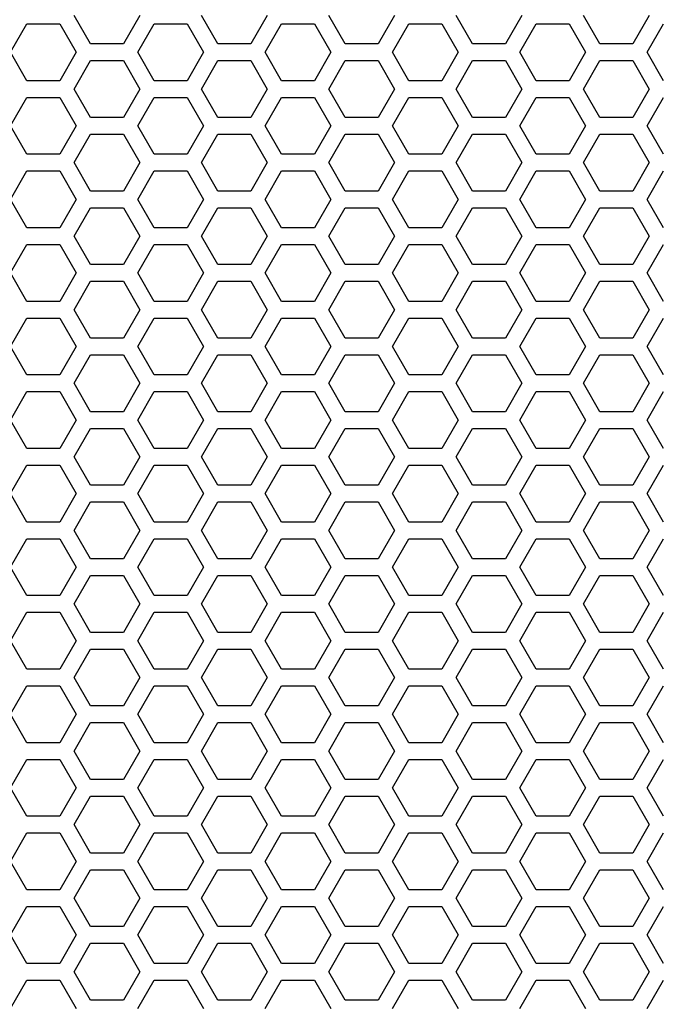
# Model space of a CAD drawing. Extents: x 0 to 4200, y 0 to 2970.
# Drawn here: x 1613 to 1670, y 1550 to 1638 of the extents above; entities that cross this region are included whole.
import ezdxf

# ---------------------------------------------------------------- set-up
doc = ezdxf.new("R2010")
doc.units = 0
doc.layers.get('0').update_dxf_attribs({"linetype": 'CONTINUOUS'})

msp = doc.modelspace()

# ---------------------------------------------------------------- linework, layer by layer
at = {"color": 7, "ltscale": 0.07362}
for p, q in [((1619.558594, 1635.799072), (1618.086426, 1638.349487)), ((1630.989868, 1635.799072), (1629.5177, 1638.349487)), ((1635.406616, 1638.349487), (1633.934448, 1635.799072)), ((1642.421631, 1635.799072), (1640.949463, 1638.349487)), ((1646.838257, 1638.349487), (1645.366089, 1635.799072)), ((1665.28479, 1635.799072), (1663.812622, 1638.349487)), ((1669.701294, 1638.349487), (1668.229126, 1635.799072)), ((1613.842651, 1612.699097), (1612.370483, 1615.249512)), ((1618.259399, 1615.249512), (1616.787231, 1612.699097)), ((1636.705811, 1612.699097), (1635.233643, 1615.249512)), ((1641.122437, 1615.249512), (1639.650269, 1612.699097)), ((1659.568848, 1612.699097), (1658.09668, 1615.249512)), ((1663.985596, 1615.249512), (1662.513428, 1612.699097)), ((1671.000366, 1612.699097), (1669.528198, 1615.249512)), ((1618.086426, 1611.948975), (1619.558594, 1614.49939)), ((1629.5177, 1611.948975), (1630.989868, 1614.49939)), ((1633.934448, 1614.49939), (1635.406616, 1611.948975)), ((1640.949463, 1611.948975), (1642.421631, 1614.49939)), ((1645.366089, 1614.49939), (1646.838257, 1611.948975)), ((1663.812622, 1611.948975), (1665.28479, 1614.49939)), ((1668.229126, 1614.49939), (1669.701294, 1611.948975)), ((1619.558594, 1602.799194), (1618.086426, 1605.349609)), ((1630.989868, 1602.799194), (1629.5177, 1605.349609)), ((1635.406616, 1605.349609), (1633.934448, 1602.799194)), ((1642.421631, 1602.799194), (1640.949463, 1605.349609)), ((1646.838257, 1605.349609), (1645.366089, 1602.799194)), ((1665.28479, 1602.799194), (1663.812622, 1605.349609)), ((1669.701294, 1605.349609), (1668.229126, 1602.799194)), ((1612.370483, 1602.049072), (1613.842651, 1604.599487)), ((1616.787231, 1604.599487), (1618.259399, 1602.049072)), ((1635.233643, 1602.049072), (1636.705811, 1604.599487)), ((1639.650269, 1604.599487), (1641.122437, 1602.049072)), ((1658.09668, 1602.049072), (1659.568848, 1604.599487)), ((1662.513428, 1604.599487), (1663.985596, 1602.049072)), ((1669.528198, 1602.049072), (1671.000366, 1604.599487)), ((1619.558594, 1596.198853), (1618.086426, 1598.749268)), ((1630.989868, 1596.198853), (1629.5177, 1598.749268)), ((1635.406616, 1598.749268), (1633.934448, 1596.198853)), ((1642.421631, 1596.198853), (1640.949463, 1598.749268)), ((1646.838257, 1598.749268), (1645.366089, 1596.198853)), ((1665.28479, 1596.198853), (1663.812622, 1598.749268)), ((1669.701294, 1598.749268), (1668.229126, 1596.198853)), ((1613.842651, 1586.29895), (1612.370483, 1588.849365)), ((1618.259399, 1588.849365), (1616.787231, 1586.29895)), ((1636.705811, 1586.29895), (1635.233643, 1588.849365)), ((1641.122437, 1588.849365), (1639.650269, 1586.29895)), ((1659.568848, 1586.29895), (1658.09668, 1588.849365)), ((1663.985596, 1588.849365), (1662.513428, 1586.29895)), ((1671.000366, 1586.29895), (1669.528198, 1588.849365)), ((1619.558594, 1563.198975), (1618.086426, 1565.74939)), ((1630.989868, 1563.198975), (1629.5177, 1565.74939)), ((1635.406616, 1565.74939), (1633.934448, 1563.198975)), ((1642.421631, 1563.198975), (1640.949463, 1565.74939)), ((1646.838257, 1565.74939), (1645.366089, 1563.198975)), ((1665.28479, 1563.198975), (1663.812622, 1565.74939)), ((1669.701294, 1565.74939), (1668.229126, 1563.198975)), ((1612.370483, 1562.448853), (1613.842651, 1564.999268)), ((1616.787231, 1564.999268), (1618.259399, 1562.448853)), ((1635.233643, 1562.448853), (1636.705811, 1564.999268)), ((1639.650269, 1564.999268), (1641.122437, 1562.448853)), ((1658.09668, 1562.448853), (1659.568848, 1564.999268)), ((1662.513428, 1564.999268), (1663.985596, 1562.448853)), ((1669.528198, 1562.448853), (1671.000366, 1564.999268)), ((1613.842651, 1553.299072), (1612.370483, 1555.849487)), ((1618.259399, 1555.849487), (1616.787231, 1553.299072)), ((1636.705811, 1553.299072), (1635.233643, 1555.849487)), ((1641.122437, 1555.849487), (1639.650269, 1553.299072)), ((1659.568848, 1553.299072), (1658.09668, 1555.849487)), ((1663.985596, 1555.849487), (1662.513428, 1553.299072)), ((1671.000366, 1553.299072), (1669.528198, 1555.849487)), ((1618.086426, 1552.54895), (1619.558594, 1555.099365)), ((1629.5177, 1552.54895), (1630.989868, 1555.099365)), ((1633.934448, 1555.099365), (1635.406616, 1552.54895)), ((1640.949463, 1552.54895), (1642.421631, 1555.099365)), ((1645.366089, 1555.099365), (1646.838257, 1552.54895)), ((1663.812622, 1552.54895), (1665.28479, 1555.099365)), ((1668.229126, 1555.099365), (1669.701294, 1552.54895))]:
    msp.add_line(p, q, dxfattribs=at)
at = {"color": 7, "ltscale": 0.073622}
for p, q in [((1623.97522, 1638.349487), (1622.50293, 1635.799072)), ((1653.853149, 1635.799072), (1652.380859, 1638.349487)), ((1623.80188, 1628.448975), (1625.274414, 1630.999268)), ((1651.081665, 1630.999268), (1652.554199, 1628.448975)), ((1658.27002, 1631.74939), (1656.797485, 1629.199097)), ((1625.274414, 1619.299194), (1623.80188, 1621.849487)), ((1652.554199, 1621.849487), (1651.081665, 1619.299194)), ((1656.797485, 1621.099365), (1658.27002, 1618.549072)), ((1629.69104, 1615.249512), (1628.21875, 1612.699097)), ((1622.50293, 1614.49939), (1623.97522, 1611.948975)), ((1652.380859, 1611.948975), (1653.853149, 1614.49939)), ((1623.97522, 1605.349609), (1622.50293, 1602.799194)), ((1653.853149, 1602.799194), (1652.380859, 1605.349609)), ((1628.21875, 1604.599487), (1629.69104, 1602.049072)), ((1623.97522, 1598.749268), (1622.50293, 1596.198853)), ((1653.853149, 1596.198853), (1652.380859, 1598.749268)), ((1623.80188, 1595.449097), (1625.274414, 1597.99939)), ((1651.081665, 1597.99939), (1652.554199, 1595.449097)), ((1629.69104, 1588.849365), (1628.21875, 1586.29895)), ((1656.797485, 1588.099487), (1658.27002, 1585.549194)), ((1625.274414, 1579.698975), (1623.80188, 1582.249268)), ((1652.554199, 1582.249268), (1651.081665, 1579.698975)), ((1658.27002, 1572.349365), (1656.797485, 1569.799072)), ((1623.97522, 1565.74939), (1622.50293, 1563.198975)), ((1653.853149, 1563.198975), (1652.380859, 1565.74939)), ((1628.21875, 1564.999268), (1629.69104, 1562.448853)), ((1629.69104, 1555.849487), (1628.21875, 1553.299072)), ((1622.50293, 1555.099365), (1623.97522, 1552.54895)), ((1652.380859, 1552.54895), (1653.853149, 1555.099365))]:
    msp.add_line(p, q, dxfattribs=at)
at = {"color": 7, "ltscale": 0.073625}
for p, q in [((1658.27002, 1638.349487), (1656.797485, 1635.799072)), ((1625.274414, 1612.699097), (1623.80188, 1615.249512)), ((1652.554199, 1615.249512), (1651.081665, 1612.699097)), ((1656.797485, 1614.49939), (1658.27002, 1611.948975)), ((1658.27002, 1605.349609), (1656.797485, 1602.799194)), ((1623.80188, 1602.049072), (1625.274414, 1604.599487)), ((1651.081665, 1604.599487), (1652.554199, 1602.049072)), ((1658.27002, 1598.749268), (1656.797485, 1596.198853)), ((1625.274414, 1586.29895), (1623.80188, 1588.849365)), ((1652.554199, 1588.849365), (1651.081665, 1586.29895)), ((1658.27002, 1565.74939), (1656.797485, 1563.198975)), ((1623.80188, 1562.448853), (1625.274414, 1564.999268)), ((1651.081665, 1564.999268), (1652.554199, 1562.448853)), ((1625.274414, 1553.299072), (1623.80188, 1555.849487)), ((1652.554199, 1555.849487), (1651.081665, 1553.299072)), ((1656.797485, 1555.099365), (1658.27002, 1552.54895))]:
    msp.add_line(p, q, dxfattribs=at)
at = {"color": 7, "ltscale": 0.073612}
for p, q in [((1612.370483, 1635.049316), (1613.842651, 1637.599365)), ((1616.787231, 1637.599365), (1618.259399, 1635.049316)), ((1635.233643, 1635.049316), (1636.705811, 1637.599365)), ((1639.650269, 1637.599365), (1641.122437, 1635.049316)), ((1658.09668, 1635.049316), (1659.568848, 1637.599365)), ((1662.513428, 1637.599365), (1663.985596, 1635.049316)), ((1669.528198, 1635.049316), (1671.000366, 1637.599365)), ((1613.842651, 1632.499268), (1612.370483, 1635.049316)), ((1618.259399, 1635.049316), (1616.787231, 1632.499268)), ((1636.705811, 1632.499268), (1635.233643, 1635.049316)), ((1641.122437, 1635.049316), (1639.650269, 1632.499268)), ((1659.568848, 1632.499268), (1658.09668, 1635.049316)), ((1663.985596, 1635.049316), (1662.513428, 1632.499268)), ((1671.000366, 1632.499268), (1669.528198, 1635.049316)), ((1656.797485, 1634.299194), (1658.27002, 1631.74939)), ((1625.274414, 1625.89917), (1623.80188, 1628.448975)), ((1652.554199, 1628.448975), (1651.081665, 1625.89917)), ((1619.558594, 1622.599365), (1618.086426, 1625.149414)), ((1630.989868, 1622.599365), (1629.5177, 1625.149414)), ((1635.406616, 1625.149414), (1633.934448, 1622.599365)), ((1642.421631, 1622.599365), (1640.949463, 1625.149414)), ((1646.838257, 1625.149414), (1645.366089, 1622.599365)), ((1665.28479, 1622.599365), (1663.812622, 1625.149414)), ((1669.701294, 1625.149414), (1668.229126, 1622.599365)), ((1623.80188, 1621.849487), (1625.274414, 1624.399292)), ((1651.081665, 1624.399292), (1652.554199, 1621.849487)), ((1658.27002, 1618.549072), (1656.797485, 1615.999268)), ((1612.370483, 1608.64917), (1613.842651, 1611.199219)), ((1616.787231, 1611.199219), (1618.259399, 1608.64917)), ((1635.233643, 1608.64917), (1636.705811, 1611.199219)), ((1639.650269, 1611.199219), (1641.122437, 1608.64917)), ((1658.09668, 1608.64917), (1659.568848, 1611.199219)), ((1662.513428, 1611.199219), (1663.985596, 1608.64917)), ((1669.528198, 1608.64917), (1671.000366, 1611.199219)), ((1625.274414, 1606.099365), (1623.80188, 1608.64917)), ((1652.554199, 1608.64917), (1651.081665, 1606.099365)), ((1618.086426, 1598.749268), (1619.558594, 1601.299316)), ((1629.5177, 1598.749268), (1630.989868, 1601.299316)), ((1633.934448, 1601.299316), (1635.406616, 1598.749268)), ((1640.949463, 1598.749268), (1642.421631, 1601.299316)), ((1645.366089, 1601.299316), (1646.838257, 1598.749268)), ((1663.812622, 1598.749268), (1665.28479, 1601.299316)), ((1668.229126, 1601.299316), (1669.701294, 1598.749268)), ((1625.274414, 1592.899292), (1623.80188, 1595.449097)), ((1652.554199, 1595.449097), (1651.081665, 1592.899292)), ((1656.797485, 1594.698975), (1658.27002, 1592.14917)), ((1658.27002, 1585.549194), (1656.797485, 1582.99939)), ((1623.80188, 1582.249268), (1625.274414, 1584.799072)), ((1651.081665, 1584.799072), (1652.554199, 1582.249268)), ((1618.086426, 1578.949097), (1619.558594, 1581.499146)), ((1629.5177, 1578.949097), (1630.989868, 1581.499146)), ((1633.934448, 1581.499146), (1635.406616, 1578.949097)), ((1640.949463, 1578.949097), (1642.421631, 1581.499146)), ((1645.366089, 1581.499146), (1646.838257, 1578.949097)), ((1663.812622, 1578.949097), (1665.28479, 1581.499146)), ((1668.229126, 1581.499146), (1669.701294, 1578.949097)), ((1619.558594, 1576.399048), (1618.086426, 1578.949097)), ((1630.989868, 1576.399048), (1629.5177, 1578.949097)), ((1635.406616, 1578.949097), (1633.934448, 1576.399048)), ((1642.421631, 1576.399048), (1640.949463, 1578.949097)), ((1646.838257, 1578.949097), (1645.366089, 1576.399048)), ((1665.28479, 1576.399048), (1663.812622, 1578.949097)), ((1669.701294, 1578.949097), (1668.229126, 1576.399048)), ((1625.274414, 1573.099487), (1623.80188, 1575.649292)), ((1652.554199, 1575.649292), (1651.081665, 1573.099487)), ((1656.797485, 1574.89917), (1658.27002, 1572.349365)), ((1612.370483, 1569.049194), (1613.842651, 1571.599243)), ((1616.787231, 1571.599243), (1618.259399, 1569.049194)), ((1635.233643, 1569.049194), (1636.705811, 1571.599243)), ((1639.650269, 1571.599243), (1641.122437, 1569.049194)), ((1658.09668, 1569.049194), (1659.568848, 1571.599243)), ((1662.513428, 1571.599243), (1663.985596, 1569.049194)), ((1669.528198, 1569.049194), (1671.000366, 1571.599243)), ((1613.842651, 1566.499146), (1612.370483, 1569.049194)), ((1618.259399, 1569.049194), (1616.787231, 1566.499146)), ((1636.705811, 1566.499146), (1635.233643, 1569.049194)), ((1641.122437, 1569.049194), (1639.650269, 1566.499146)), ((1659.568848, 1566.499146), (1658.09668, 1569.049194)), ((1663.985596, 1569.049194), (1662.513428, 1566.499146)), ((1671.000366, 1566.499146), (1669.528198, 1569.049194)), ((1656.797485, 1561.699097), (1658.27002, 1559.149292)), ((1619.558594, 1556.599243), (1618.086426, 1559.149292)), ((1630.989868, 1556.599243), (1629.5177, 1559.149292)), ((1635.406616, 1559.149292), (1633.934448, 1556.599243)), ((1642.421631, 1556.599243), (1640.949463, 1559.149292)), ((1646.838257, 1559.149292), (1645.366089, 1556.599243)), ((1665.28479, 1556.599243), (1663.812622, 1559.149292)), ((1669.701294, 1559.149292), (1668.229126, 1556.599243)), ((1623.80188, 1549.24939), (1625.274414, 1551.799194)), ((1651.081665, 1551.799194), (1652.554199, 1549.24939))]:
    msp.add_line(p, q, dxfattribs=at)
at = {"color": 7, "ltscale": 0.073615}
for p, q in [((1613.842651, 1637.599365), (1616.787231, 1637.599365)), ((1646.664917, 1635.049316), (1648.137329, 1637.599365)), ((1659.568848, 1637.599365), (1662.513428, 1637.599365)), ((1633.934448, 1635.799072), (1630.989868, 1635.799072)), ((1648.137329, 1632.499268), (1646.664917, 1635.049316)), ((1630.989868, 1634.299194), (1633.934448, 1634.299194)), ((1616.787231, 1632.499268), (1613.842651, 1632.499268)), ((1662.513428, 1632.499268), (1659.568848, 1632.499268)), ((1613.842651, 1630.999268), (1616.787231, 1630.999268)), ((1659.568848, 1630.999268), (1662.513428, 1630.999268)), ((1633.934448, 1629.199097), (1630.989868, 1629.199097)), ((1630.989868, 1627.699097), (1633.934448, 1627.699097)), ((1616.787231, 1625.89917), (1613.842651, 1625.89917)), ((1662.513428, 1625.89917), (1659.568848, 1625.89917)), ((1613.842651, 1624.399292), (1616.787231, 1624.399292)), ((1659.568848, 1624.399292), (1662.513428, 1624.399292)), ((1633.934448, 1622.599365), (1630.989868, 1622.599365)), ((1630.989868, 1621.099365), (1633.934448, 1621.099365)), ((1616.787231, 1619.299194), (1613.842651, 1619.299194)), ((1662.513428, 1619.299194), (1659.568848, 1619.299194)), ((1613.842651, 1617.799194), (1616.787231, 1617.799194)), ((1659.568848, 1617.799194), (1662.513428, 1617.799194)), ((1633.934448, 1615.999268), (1630.989868, 1615.999268)), ((1630.989868, 1614.49939), (1633.934448, 1614.49939)), ((1616.787231, 1612.699097), (1613.842651, 1612.699097)), ((1662.513428, 1612.699097), (1659.568848, 1612.699097)), ((1613.842651, 1611.199219), (1616.787231, 1611.199219)), ((1646.664917, 1608.64917), (1648.137329, 1611.199219)), ((1659.568848, 1611.199219), (1662.513428, 1611.199219)), ((1633.934448, 1609.399292), (1630.989868, 1609.399292)), ((1630.989868, 1607.899292), (1633.934448, 1607.899292)), ((1616.787231, 1606.099365), (1613.842651, 1606.099365)), ((1662.513428, 1606.099365), (1659.568848, 1606.099365)), ((1613.842651, 1604.599487), (1616.787231, 1604.599487)), ((1659.568848, 1604.599487), (1662.513428, 1604.599487)), ((1633.934448, 1602.799194), (1630.989868, 1602.799194)), ((1630.989868, 1601.299316), (1633.934448, 1601.299316)), ((1616.787231, 1599.49939), (1613.842651, 1599.49939)), ((1662.513428, 1599.49939), (1659.568848, 1599.49939)), ((1613.842651, 1597.99939), (1616.787231, 1597.99939)), ((1659.568848, 1597.99939), (1662.513428, 1597.99939)), ((1633.934448, 1596.198853), (1630.989868, 1596.198853)), ((1630.989868, 1594.698975), (1633.934448, 1594.698975)), ((1616.787231, 1592.899292), (1613.842651, 1592.899292)), ((1662.513428, 1592.899292), (1659.568848, 1592.899292)), ((1613.842651, 1591.399048), (1616.787231, 1591.399048)), ((1659.568848, 1591.399048), (1662.513428, 1591.399048)), ((1633.934448, 1589.599487), (1630.989868, 1589.599487)), ((1630.989868, 1588.099487), (1633.934448, 1588.099487)), ((1616.787231, 1586.29895), (1613.842651, 1586.29895)), ((1662.513428, 1586.29895), (1659.568848, 1586.29895)), ((1613.842651, 1584.799072), (1616.787231, 1584.799072)), ((1659.568848, 1584.799072), (1662.513428, 1584.799072)), ((1633.934448, 1582.99939), (1630.989868, 1582.99939)), ((1630.989868, 1581.499146), (1633.934448, 1581.499146)), ((1616.787231, 1579.698975), (1613.842651, 1579.698975)), ((1662.513428, 1579.698975), (1659.568848, 1579.698975)), ((1613.842651, 1578.198975), (1616.787231, 1578.198975)), ((1659.568848, 1578.198975), (1662.513428, 1578.198975)), ((1633.934448, 1576.399048), (1630.989868, 1576.399048)), ((1630.989868, 1574.89917), (1633.934448, 1574.89917)), ((1616.787231, 1573.099487), (1613.842651, 1573.099487)), ((1662.513428, 1573.099487), (1659.568848, 1573.099487)), ((1613.842651, 1571.599243), (1616.787231, 1571.599243)), ((1646.664917, 1569.049194), (1648.137329, 1571.599243)), ((1659.568848, 1571.599243), (1662.513428, 1571.599243)), ((1633.934448, 1569.799072), (1630.989868, 1569.799072)), ((1630.989868, 1568.299072), (1633.934448, 1568.299072)), ((1648.137329, 1566.499146), (1646.664917, 1569.049194)), ((1616.787231, 1566.499146), (1613.842651, 1566.499146)), ((1662.513428, 1566.499146), (1659.568848, 1566.499146)), ((1613.842651, 1564.999268), (1616.787231, 1564.999268)), ((1659.568848, 1564.999268), (1662.513428, 1564.999268)), ((1633.934448, 1563.198975), (1630.989868, 1563.198975)), ((1630.989868, 1561.699097), (1633.934448, 1561.699097)), ((1616.787231, 1559.89917), (1613.842651, 1559.89917)), ((1662.513428, 1559.89917), (1659.568848, 1559.89917)), ((1613.842651, 1558.39917), (1616.787231, 1558.39917)), ((1659.568848, 1558.39917), (1662.513428, 1558.39917)), ((1633.934448, 1556.599243), (1630.989868, 1556.599243)), ((1630.989868, 1555.099365), (1633.934448, 1555.099365)), ((1616.787231, 1553.299072), (1613.842651, 1553.299072)), ((1662.513428, 1553.299072), (1659.568848, 1553.299072)), ((1613.842651, 1551.799194), (1616.787231, 1551.799194)), ((1659.568848, 1551.799194), (1662.513428, 1551.799194)), ((1633.934448, 1549.999268), (1630.989868, 1549.999268))]:
    msp.add_line(p, q, dxfattribs=at)
at = {"color": 7, "ltscale": 0.073617}
for p, q in [((1623.80188, 1635.049316), (1625.274414, 1637.599365)), ((1651.081665, 1637.599365), (1652.554199, 1635.049316)), ((1625.274414, 1632.499268), (1623.80188, 1635.049316)), ((1652.554199, 1635.049316), (1651.081665, 1632.499268)), ((1658.27002, 1625.149414), (1656.797485, 1622.599365)), ((1623.80188, 1608.64917), (1625.274414, 1611.199219)), ((1651.081665, 1611.199219), (1652.554199, 1608.64917)), ((1656.797485, 1601.299316), (1658.27002, 1598.749268)), ((1656.797485, 1581.499146), (1658.27002, 1578.949097)), ((1658.27002, 1578.949097), (1656.797485, 1576.399048)), ((1623.80188, 1569.049194), (1625.274414, 1571.599243)), ((1651.081665, 1571.599243), (1652.554199, 1569.049194)), ((1625.274414, 1566.499146), (1623.80188, 1569.049194)), ((1652.554199, 1569.049194), (1651.081665, 1566.499146)), ((1658.27002, 1559.149292), (1656.797485, 1556.599243))]:
    msp.add_line(p, q, dxfattribs=at)
at = {"color": 7, "ltscale": 0.073608}
for p, q in [((1625.274414, 1637.599365), (1628.21875, 1637.599365)), ((1648.137329, 1637.599365), (1651.081665, 1637.599365)), ((1622.50293, 1635.799072), (1619.558594, 1635.799072)), ((1656.797485, 1635.799072), (1653.853149, 1635.799072)), ((1668.229126, 1635.799072), (1665.28479, 1635.799072)), ((1619.558594, 1634.299194), (1622.50293, 1634.299194)), ((1653.853149, 1634.299194), (1656.797485, 1634.299194)), ((1665.28479, 1634.299194), (1668.229126, 1634.299194)), ((1628.21875, 1632.499268), (1625.274414, 1632.499268)), ((1651.081665, 1632.499268), (1648.137329, 1632.499268)), ((1625.274414, 1630.999268), (1628.21875, 1630.999268)), ((1648.137329, 1630.999268), (1651.081665, 1630.999268)), ((1622.50293, 1629.199097), (1619.558594, 1629.199097)), ((1656.797485, 1629.199097), (1653.853149, 1629.199097)), ((1668.229126, 1629.199097), (1665.28479, 1629.199097)), ((1619.558594, 1627.699097), (1622.50293, 1627.699097)), ((1653.853149, 1627.699097), (1656.797485, 1627.699097)), ((1665.28479, 1627.699097), (1668.229126, 1627.699097)), ((1628.21875, 1625.89917), (1625.274414, 1625.89917)), ((1651.081665, 1625.89917), (1648.137329, 1625.89917)), ((1625.274414, 1624.399292), (1628.21875, 1624.399292)), ((1648.137329, 1624.399292), (1651.081665, 1624.399292)), ((1622.50293, 1622.599365), (1619.558594, 1622.599365)), ((1656.797485, 1622.599365), (1653.853149, 1622.599365)), ((1668.229126, 1622.599365), (1665.28479, 1622.599365)), ((1619.558594, 1621.099365), (1622.50293, 1621.099365)), ((1653.853149, 1621.099365), (1656.797485, 1621.099365)), ((1665.28479, 1621.099365), (1668.229126, 1621.099365)), ((1628.21875, 1619.299194), (1625.274414, 1619.299194)), ((1651.081665, 1619.299194), (1648.137329, 1619.299194)), ((1625.274414, 1617.799194), (1628.21875, 1617.799194)), ((1648.137329, 1617.799194), (1651.081665, 1617.799194)), ((1622.50293, 1615.999268), (1619.558594, 1615.999268)), ((1656.797485, 1615.999268), (1653.853149, 1615.999268)), ((1668.229126, 1615.999268), (1665.28479, 1615.999268)), ((1619.558594, 1614.49939), (1622.50293, 1614.49939)), ((1653.853149, 1614.49939), (1656.797485, 1614.49939)), ((1665.28479, 1614.49939), (1668.229126, 1614.49939)), ((1628.21875, 1612.699097), (1625.274414, 1612.699097)), ((1651.081665, 1612.699097), (1648.137329, 1612.699097)), ((1625.274414, 1611.199219), (1628.21875, 1611.199219)), ((1648.137329, 1611.199219), (1651.081665, 1611.199219)), ((1622.50293, 1609.399292), (1619.558594, 1609.399292)), ((1656.797485, 1609.399292), (1653.853149, 1609.399292)), ((1668.229126, 1609.399292), (1665.28479, 1609.399292)), ((1619.558594, 1607.899292), (1622.50293, 1607.899292)), ((1653.853149, 1607.899292), (1656.797485, 1607.899292)), ((1665.28479, 1607.899292), (1668.229126, 1607.899292)), ((1628.21875, 1606.099365), (1625.274414, 1606.099365)), ((1651.081665, 1606.099365), (1648.137329, 1606.099365)), ((1625.274414, 1604.599487), (1628.21875, 1604.599487)), ((1648.137329, 1604.599487), (1651.081665, 1604.599487)), ((1622.50293, 1602.799194), (1619.558594, 1602.799194)), ((1656.797485, 1602.799194), (1653.853149, 1602.799194)), ((1668.229126, 1602.799194), (1665.28479, 1602.799194)), ((1619.558594, 1601.299316), (1622.50293, 1601.299316)), ((1653.853149, 1601.299316), (1656.797485, 1601.299316)), ((1665.28479, 1601.299316), (1668.229126, 1601.299316)), ((1628.21875, 1599.49939), (1625.274414, 1599.49939)), ((1651.081665, 1599.49939), (1648.137329, 1599.49939)), ((1625.274414, 1597.99939), (1628.21875, 1597.99939)), ((1648.137329, 1597.99939), (1651.081665, 1597.99939)), ((1622.50293, 1596.198853), (1619.558594, 1596.198853)), ((1656.797485, 1596.198853), (1653.853149, 1596.198853)), ((1668.229126, 1596.198853), (1665.28479, 1596.198853)), ((1619.558594, 1594.698975), (1622.50293, 1594.698975)), ((1653.853149, 1594.698975), (1656.797485, 1594.698975)), ((1665.28479, 1594.698975), (1668.229126, 1594.698975)), ((1628.21875, 1592.899292), (1625.274414, 1592.899292)), ((1651.081665, 1592.899292), (1648.137329, 1592.899292)), ((1625.274414, 1591.399048), (1628.21875, 1591.399048)), ((1648.137329, 1591.399048), (1651.081665, 1591.399048)), ((1622.50293, 1589.599487), (1619.558594, 1589.599487)), ((1656.797485, 1589.599487), (1653.853149, 1589.599487)), ((1668.229126, 1589.599487), (1665.28479, 1589.599487)), ((1619.558594, 1588.099487), (1622.50293, 1588.099487)), ((1653.853149, 1588.099487), (1656.797485, 1588.099487)), ((1665.28479, 1588.099487), (1668.229126, 1588.099487)), ((1628.21875, 1586.29895), (1625.274414, 1586.29895)), ((1651.081665, 1586.29895), (1648.137329, 1586.29895)), ((1625.274414, 1584.799072), (1628.21875, 1584.799072)), ((1648.137329, 1584.799072), (1651.081665, 1584.799072)), ((1622.50293, 1582.99939), (1619.558594, 1582.99939)), ((1656.797485, 1582.99939), (1653.853149, 1582.99939)), ((1668.229126, 1582.99939), (1665.28479, 1582.99939)), ((1619.558594, 1581.499146), (1622.50293, 1581.499146)), ((1653.853149, 1581.499146), (1656.797485, 1581.499146)), ((1665.28479, 1581.499146), (1668.229126, 1581.499146)), ((1628.21875, 1579.698975), (1625.274414, 1579.698975)), ((1651.081665, 1579.698975), (1648.137329, 1579.698975)), ((1625.274414, 1578.198975), (1628.21875, 1578.198975)), ((1648.137329, 1578.198975), (1651.081665, 1578.198975)), ((1622.50293, 1576.399048), (1619.558594, 1576.399048)), ((1656.797485, 1576.399048), (1653.853149, 1576.399048)), ((1668.229126, 1576.399048), (1665.28479, 1576.399048)), ((1619.558594, 1574.89917), (1622.50293, 1574.89917)), ((1653.853149, 1574.89917), (1656.797485, 1574.89917)), ((1665.28479, 1574.89917), (1668.229126, 1574.89917)), ((1628.21875, 1573.099487), (1625.274414, 1573.099487)), ((1651.081665, 1573.099487), (1648.137329, 1573.099487)), ((1625.274414, 1571.599243), (1628.21875, 1571.599243)), ((1648.137329, 1571.599243), (1651.081665, 1571.599243)), ((1622.50293, 1569.799072), (1619.558594, 1569.799072)), ((1656.797485, 1569.799072), (1653.853149, 1569.799072)), ((1668.229126, 1569.799072), (1665.28479, 1569.799072)), ((1619.558594, 1568.299072), (1622.50293, 1568.299072)), ((1653.853149, 1568.299072), (1656.797485, 1568.299072)), ((1665.28479, 1568.299072), (1668.229126, 1568.299072)), ((1628.21875, 1566.499146), (1625.274414, 1566.499146)), ((1651.081665, 1566.499146), (1648.137329, 1566.499146)), ((1625.274414, 1564.999268), (1628.21875, 1564.999268)), ((1648.137329, 1564.999268), (1651.081665, 1564.999268)), ((1622.50293, 1563.198975), (1619.558594, 1563.198975)), ((1656.797485, 1563.198975), (1653.853149, 1563.198975)), ((1668.229126, 1563.198975), (1665.28479, 1563.198975)), ((1619.558594, 1561.699097), (1622.50293, 1561.699097)), ((1653.853149, 1561.699097), (1656.797485, 1561.699097)), ((1665.28479, 1561.699097), (1668.229126, 1561.699097)), ((1628.21875, 1559.89917), (1625.274414, 1559.89917)), ((1651.081665, 1559.89917), (1648.137329, 1559.89917)), ((1625.274414, 1558.39917), (1628.21875, 1558.39917)), ((1648.137329, 1558.39917), (1651.081665, 1558.39917)), ((1622.50293, 1556.599243), (1619.558594, 1556.599243)), ((1656.797485, 1556.599243), (1653.853149, 1556.599243)), ((1668.229126, 1556.599243), (1665.28479, 1556.599243)), ((1619.558594, 1555.099365), (1622.50293, 1555.099365)), ((1653.853149, 1555.099365), (1656.797485, 1555.099365)), ((1665.28479, 1555.099365), (1668.229126, 1555.099365)), ((1628.21875, 1553.299072), (1625.274414, 1553.299072)), ((1651.081665, 1553.299072), (1648.137329, 1553.299072)), ((1625.274414, 1551.799194), (1628.21875, 1551.799194)), ((1648.137329, 1551.799194), (1651.081665, 1551.799194)), ((1622.50293, 1549.999268), (1619.558594, 1549.999268)), ((1656.797485, 1549.999268), (1653.853149, 1549.999268)), ((1668.229126, 1549.999268), (1665.28479, 1549.999268))]:
    msp.add_line(p, q, dxfattribs=at)
at = {"color": 7, "ltscale": 0.073614}
for p, q in [((1628.21875, 1637.599365), (1629.69104, 1635.049316)), ((1629.69104, 1635.049316), (1628.21875, 1632.499268)), ((1623.97522, 1625.149414), (1622.50293, 1622.599365)), ((1653.853149, 1622.599365), (1652.380859, 1625.149414)), ((1628.21875, 1611.199219), (1629.69104, 1608.64917)), ((1622.50293, 1601.299316), (1623.97522, 1598.749268)), ((1652.380859, 1598.749268), (1653.853149, 1601.299316)), ((1622.50293, 1581.499146), (1623.97522, 1578.949097)), ((1652.380859, 1578.949097), (1653.853149, 1581.499146)), ((1623.97522, 1578.949097), (1622.50293, 1576.399048)), ((1653.853149, 1576.399048), (1652.380859, 1578.949097)), ((1628.21875, 1571.599243), (1629.69104, 1569.049194)), ((1629.69104, 1569.049194), (1628.21875, 1566.499146)), ((1623.97522, 1559.149292), (1622.50293, 1556.599243)), ((1653.853149, 1556.599243), (1652.380859, 1559.149292))]:
    msp.add_line(p, q, dxfattribs=at)
at = {"color": 7, "ltscale": 0.073611}
for p, q in [((1636.705811, 1637.599365), (1639.650269, 1637.599365)), ((1645.366089, 1635.799072), (1642.421631, 1635.799072)), ((1642.421631, 1634.299194), (1645.366089, 1634.299194)), ((1639.650269, 1632.499268), (1636.705811, 1632.499268)), ((1636.705811, 1630.999268), (1639.650269, 1630.999268)), ((1645.366089, 1629.199097), (1642.421631, 1629.199097)), ((1642.421631, 1627.699097), (1645.366089, 1627.699097)), ((1639.650269, 1625.89917), (1636.705811, 1625.89917)), ((1636.705811, 1624.399292), (1639.650269, 1624.399292)), ((1645.366089, 1622.599365), (1642.421631, 1622.599365)), ((1642.421631, 1621.099365), (1645.366089, 1621.099365)), ((1639.650269, 1619.299194), (1636.705811, 1619.299194)), ((1636.705811, 1617.799194), (1639.650269, 1617.799194)), ((1645.366089, 1615.999268), (1642.421631, 1615.999268)), ((1642.421631, 1614.49939), (1645.366089, 1614.49939)), ((1639.650269, 1612.699097), (1636.705811, 1612.699097)), ((1636.705811, 1611.199219), (1639.650269, 1611.199219)), ((1645.366089, 1609.399292), (1642.421631, 1609.399292)), ((1642.421631, 1607.899292), (1645.366089, 1607.899292)), ((1639.650269, 1606.099365), (1636.705811, 1606.099365)), ((1636.705811, 1604.599487), (1639.650269, 1604.599487)), ((1645.366089, 1602.799194), (1642.421631, 1602.799194)), ((1642.421631, 1601.299316), (1645.366089, 1601.299316)), ((1639.650269, 1599.49939), (1636.705811, 1599.49939)), ((1636.705811, 1597.99939), (1639.650269, 1597.99939)), ((1645.366089, 1596.198853), (1642.421631, 1596.198853)), ((1642.421631, 1594.698975), (1645.366089, 1594.698975)), ((1639.650269, 1592.899292), (1636.705811, 1592.899292)), ((1636.705811, 1591.399048), (1639.650269, 1591.399048)), ((1645.366089, 1589.599487), (1642.421631, 1589.599487)), ((1642.421631, 1588.099487), (1645.366089, 1588.099487)), ((1639.650269, 1586.29895), (1636.705811, 1586.29895)), ((1636.705811, 1584.799072), (1639.650269, 1584.799072)), ((1645.366089, 1582.99939), (1642.421631, 1582.99939)), ((1642.421631, 1581.499146), (1645.366089, 1581.499146)), ((1639.650269, 1579.698975), (1636.705811, 1579.698975)), ((1636.705811, 1578.198975), (1639.650269, 1578.198975)), ((1645.366089, 1576.399048), (1642.421631, 1576.399048)), ((1642.421631, 1574.89917), (1645.366089, 1574.89917)), ((1639.650269, 1573.099487), (1636.705811, 1573.099487)), ((1636.705811, 1571.599243), (1639.650269, 1571.599243)), ((1645.366089, 1569.799072), (1642.421631, 1569.799072)), ((1642.421631, 1568.299072), (1645.366089, 1568.299072)), ((1639.650269, 1566.499146), (1636.705811, 1566.499146)), ((1636.705811, 1564.999268), (1639.650269, 1564.999268)), ((1645.366089, 1563.198975), (1642.421631, 1563.198975)), ((1642.421631, 1561.699097), (1645.366089, 1561.699097)), ((1639.650269, 1559.89917), (1636.705811, 1559.89917)), ((1636.705811, 1558.39917), (1639.650269, 1558.39917)), ((1645.366089, 1556.599243), (1642.421631, 1556.599243)), ((1642.421631, 1555.099365), (1645.366089, 1555.099365)), ((1639.650269, 1553.299072), (1636.705811, 1553.299072)), ((1636.705811, 1551.799194), (1639.650269, 1551.799194)), ((1645.366089, 1549.999268), (1642.421631, 1549.999268))]:
    msp.add_line(p, q, dxfattribs=at)
at = {"color": 7, "ltscale": 0.073607}
for p, q in [((1618.086426, 1631.74939), (1619.558594, 1634.299194)), ((1629.5177, 1631.74939), (1630.989868, 1634.299194)), ((1633.934448, 1634.299194), (1635.406616, 1631.74939)), ((1640.949463, 1631.74939), (1642.421631, 1634.299194)), ((1645.366089, 1634.299194), (1646.838257, 1631.74939)), ((1663.812622, 1631.74939), (1665.28479, 1634.299194)), ((1668.229126, 1634.299194), (1669.701294, 1631.74939)), ((1613.842651, 1625.89917), (1612.370483, 1628.448975)), ((1618.259399, 1628.448975), (1616.787231, 1625.89917)), ((1636.705811, 1625.89917), (1635.233643, 1628.448975)), ((1641.122437, 1628.448975), (1639.650269, 1625.89917)), ((1659.568848, 1625.89917), (1658.09668, 1628.448975)), ((1663.985596, 1628.448975), (1662.513428, 1625.89917)), ((1671.000366, 1625.89917), (1669.528198, 1628.448975)), ((1612.370483, 1621.849487), (1613.842651, 1624.399292)), ((1616.787231, 1624.399292), (1618.259399, 1621.849487)), ((1635.233643, 1621.849487), (1636.705811, 1624.399292)), ((1639.650269, 1624.399292), (1641.122437, 1621.849487)), ((1658.09668, 1621.849487), (1659.568848, 1624.399292)), ((1662.513428, 1624.399292), (1663.985596, 1621.849487)), ((1669.528198, 1621.849487), (1671.000366, 1624.399292)), ((1619.558594, 1615.999268), (1618.086426, 1618.549072)), ((1630.989868, 1615.999268), (1629.5177, 1618.549072)), ((1635.406616, 1618.549072), (1633.934448, 1615.999268)), ((1642.421631, 1615.999268), (1640.949463, 1618.549072)), ((1646.838257, 1618.549072), (1645.366089, 1615.999268)), ((1646.664917, 1615.249512), (1648.137329, 1617.799194)), ((1665.28479, 1615.999268), (1663.812622, 1618.549072)), ((1669.701294, 1618.549072), (1668.229126, 1615.999268)), ((1613.842651, 1606.099365), (1612.370483, 1608.64917)), ((1618.259399, 1608.64917), (1616.787231, 1606.099365)), ((1636.705811, 1606.099365), (1635.233643, 1608.64917)), ((1641.122437, 1608.64917), (1639.650269, 1606.099365)), ((1659.568848, 1606.099365), (1658.09668, 1608.64917)), ((1663.985596, 1608.64917), (1662.513428, 1606.099365)), ((1671.000366, 1606.099365), (1669.528198, 1608.64917)), ((1648.137329, 1599.49939), (1646.664917, 1602.049072)), ((1613.842651, 1592.899292), (1612.370483, 1595.449097)), ((1618.259399, 1595.449097), (1616.787231, 1592.899292)), ((1636.705811, 1592.899292), (1635.233643, 1595.449097)), ((1641.122437, 1595.449097), (1639.650269, 1592.899292)), ((1659.568848, 1592.899292), (1658.09668, 1595.449097)), ((1663.985596, 1595.449097), (1662.513428, 1592.899292)), ((1671.000366, 1592.899292), (1669.528198, 1595.449097)), ((1618.086426, 1592.14917), (1619.558594, 1594.698975)), ((1629.5177, 1592.14917), (1630.989868, 1594.698975)), ((1633.934448, 1594.698975), (1635.406616, 1592.14917)), ((1640.949463, 1592.14917), (1642.421631, 1594.698975)), ((1645.366089, 1594.698975), (1646.838257, 1592.14917)), ((1663.812622, 1592.14917), (1665.28479, 1594.698975)), ((1668.229126, 1594.698975), (1669.701294, 1592.14917)), ((1646.664917, 1588.849365), (1648.137329, 1591.399048)), ((1619.558594, 1582.99939), (1618.086426, 1585.549194)), ((1630.989868, 1582.99939), (1629.5177, 1585.549194)), ((1635.406616, 1585.549194), (1633.934448, 1582.99939)), ((1642.421631, 1582.99939), (1640.949463, 1585.549194)), ((1646.838257, 1585.549194), (1645.366089, 1582.99939)), ((1665.28479, 1582.99939), (1663.812622, 1585.549194)), ((1669.701294, 1585.549194), (1668.229126, 1582.99939)), ((1612.370483, 1582.249268), (1613.842651, 1584.799072)), ((1616.787231, 1584.799072), (1618.259399, 1582.249268)), ((1635.233643, 1582.249268), (1636.705811, 1584.799072)), ((1639.650269, 1584.799072), (1641.122437, 1582.249268)), ((1658.09668, 1582.249268), (1659.568848, 1584.799072)), ((1662.513428, 1584.799072), (1663.985596, 1582.249268)), ((1669.528198, 1582.249268), (1671.000366, 1584.799072)), ((1646.664917, 1575.649292), (1648.137329, 1578.198975)), ((1613.842651, 1573.099487), (1612.370483, 1575.649292)), ((1618.259399, 1575.649292), (1616.787231, 1573.099487)), ((1636.705811, 1573.099487), (1635.233643, 1575.649292)), ((1641.122437, 1575.649292), (1639.650269, 1573.099487)), ((1659.568848, 1573.099487), (1658.09668, 1575.649292)), ((1663.985596, 1575.649292), (1662.513428, 1573.099487)), ((1671.000366, 1573.099487), (1669.528198, 1575.649292)), ((1618.086426, 1572.349365), (1619.558594, 1574.89917)), ((1629.5177, 1572.349365), (1630.989868, 1574.89917)), ((1633.934448, 1574.89917), (1635.406616, 1572.349365)), ((1640.949463, 1572.349365), (1642.421631, 1574.89917)), ((1645.366089, 1574.89917), (1646.838257, 1572.349365)), ((1663.812622, 1572.349365), (1665.28479, 1574.89917)), ((1668.229126, 1574.89917), (1669.701294, 1572.349365)), ((1648.137329, 1559.89917), (1646.664917, 1562.448853)), ((1618.086426, 1559.149292), (1619.558594, 1561.699097)), ((1629.5177, 1559.149292), (1630.989868, 1561.699097)), ((1633.934448, 1561.699097), (1635.406616, 1559.149292)), ((1640.949463, 1559.149292), (1642.421631, 1561.699097)), ((1645.366089, 1561.699097), (1646.838257, 1559.149292)), ((1663.812622, 1559.149292), (1665.28479, 1561.699097)), ((1668.229126, 1561.699097), (1669.701294, 1559.149292)), ((1646.664917, 1555.849487), (1648.137329, 1558.39917)), ((1612.370483, 1549.24939), (1613.842651, 1551.799194)), ((1616.787231, 1551.799194), (1618.259399, 1549.24939)), ((1635.233643, 1549.24939), (1636.705811, 1551.799194)), ((1639.650269, 1551.799194), (1641.122437, 1549.24939)), ((1658.09668, 1549.24939), (1659.568848, 1551.799194)), ((1662.513428, 1551.799194), (1663.985596, 1549.24939)), ((1669.528198, 1549.24939), (1671.000366, 1551.799194))]:
    msp.add_line(p, q, dxfattribs=at)
at = {"color": 7, "ltscale": 0.073609}
for p, q in [((1622.50293, 1634.299194), (1623.97522, 1631.74939)), ((1652.380859, 1631.74939), (1653.853149, 1634.299194)), ((1629.69104, 1628.448975), (1628.21875, 1625.89917)), ((1656.797485, 1627.699097), (1658.27002, 1625.149414)), ((1628.21875, 1624.399292), (1629.69104, 1621.849487)), ((1623.97522, 1618.549072), (1622.50293, 1615.999268)), ((1623.80188, 1615.249512), (1625.274414, 1617.799194)), ((1651.081665, 1617.799194), (1652.554199, 1615.249512)), ((1653.853149, 1615.999268), (1652.380859, 1618.549072)), ((1658.27002, 1611.948975), (1656.797485, 1609.399292)), ((1629.69104, 1608.64917), (1628.21875, 1606.099365)), ((1656.797485, 1607.899292), (1658.27002, 1605.349609)), ((1625.274414, 1599.49939), (1623.80188, 1602.049072)), ((1652.554199, 1602.049072), (1651.081665, 1599.49939)), ((1629.69104, 1595.449097), (1628.21875, 1592.899292)), ((1622.50293, 1594.698975), (1623.97522, 1592.14917)), ((1652.380859, 1592.14917), (1653.853149, 1594.698975)), ((1658.27002, 1592.14917), (1656.797485, 1589.599487)), ((1623.80188, 1588.849365), (1625.274414, 1591.399048)), ((1651.081665, 1591.399048), (1652.554199, 1588.849365)), ((1623.97522, 1585.549194), (1622.50293, 1582.99939)), ((1653.853149, 1582.99939), (1652.380859, 1585.549194)), ((1628.21875, 1584.799072), (1629.69104, 1582.249268)), ((1623.80188, 1575.649292), (1625.274414, 1578.198975)), ((1651.081665, 1578.198975), (1652.554199, 1575.649292)), ((1629.69104, 1575.649292), (1628.21875, 1573.099487)), ((1622.50293, 1574.89917), (1623.97522, 1572.349365)), ((1652.380859, 1572.349365), (1653.853149, 1574.89917)), ((1656.797485, 1568.299072), (1658.27002, 1565.74939)), ((1625.274414, 1559.89917), (1623.80188, 1562.448853)), ((1652.554199, 1562.448853), (1651.081665, 1559.89917)), ((1622.50293, 1561.699097), (1623.97522, 1559.149292)), ((1652.380859, 1559.149292), (1653.853149, 1561.699097)), ((1623.80188, 1555.849487), (1625.274414, 1558.39917)), ((1651.081665, 1558.39917), (1652.554199, 1555.849487)), ((1658.27002, 1552.54895), (1656.797485, 1549.999268)), ((1628.21875, 1551.799194), (1629.69104, 1549.24939))]:
    msp.add_line(p, q, dxfattribs=at)
at = {"color": 7, "ltscale": 0.073618}
for p, q in [((1612.370483, 1628.448975), (1613.842651, 1630.999268)), ((1616.787231, 1630.999268), (1618.259399, 1628.448975)), ((1619.558594, 1629.199097), (1618.086426, 1631.74939)), ((1630.989868, 1629.199097), (1629.5177, 1631.74939)), ((1635.406616, 1631.74939), (1633.934448, 1629.199097)), ((1635.233643, 1628.448975), (1636.705811, 1630.999268)), ((1639.650269, 1630.999268), (1641.122437, 1628.448975)), ((1642.421631, 1629.199097), (1640.949463, 1631.74939)), ((1646.838257, 1631.74939), (1645.366089, 1629.199097)), ((1658.09668, 1628.448975), (1659.568848, 1630.999268)), ((1662.513428, 1630.999268), (1663.985596, 1628.448975)), ((1665.28479, 1629.199097), (1663.812622, 1631.74939)), ((1669.701294, 1631.74939), (1668.229126, 1629.199097)), ((1669.528198, 1628.448975), (1671.000366, 1630.999268)), ((1613.842651, 1619.299194), (1612.370483, 1621.849487)), ((1618.259399, 1621.849487), (1616.787231, 1619.299194)), ((1636.705811, 1619.299194), (1635.233643, 1621.849487)), ((1641.122437, 1621.849487), (1639.650269, 1619.299194)), ((1659.568848, 1619.299194), (1658.09668, 1621.849487)), ((1663.985596, 1621.849487), (1662.513428, 1619.299194)), ((1671.000366, 1619.299194), (1669.528198, 1621.849487)), ((1618.086426, 1618.549072), (1619.558594, 1621.099365)), ((1629.5177, 1618.549072), (1630.989868, 1621.099365)), ((1633.934448, 1621.099365), (1635.406616, 1618.549072)), ((1640.949463, 1618.549072), (1642.421631, 1621.099365)), ((1645.366089, 1621.099365), (1646.838257, 1618.549072)), ((1663.812622, 1618.549072), (1665.28479, 1621.099365)), ((1668.229126, 1621.099365), (1669.701294, 1618.549072)), ((1612.370483, 1595.449097), (1613.842651, 1597.99939)), ((1616.787231, 1597.99939), (1618.259399, 1595.449097)), ((1635.233643, 1595.449097), (1636.705811, 1597.99939)), ((1639.650269, 1597.99939), (1641.122437, 1595.449097)), ((1658.09668, 1595.449097), (1659.568848, 1597.99939)), ((1662.513428, 1597.99939), (1663.985596, 1595.449097)), ((1669.528198, 1595.449097), (1671.000366, 1597.99939)), ((1618.086426, 1585.549194), (1619.558594, 1588.099487)), ((1629.5177, 1585.549194), (1630.989868, 1588.099487)), ((1633.934448, 1588.099487), (1635.406616, 1585.549194)), ((1640.949463, 1585.549194), (1642.421631, 1588.099487)), ((1645.366089, 1588.099487), (1646.838257, 1585.549194)), ((1663.812622, 1585.549194), (1665.28479, 1588.099487)), ((1668.229126, 1588.099487), (1669.701294, 1585.549194)), ((1613.842651, 1579.698975), (1612.370483, 1582.249268)), ((1618.259399, 1582.249268), (1616.787231, 1579.698975)), ((1636.705811, 1579.698975), (1635.233643, 1582.249268)), ((1641.122437, 1582.249268), (1639.650269, 1579.698975)), ((1659.568848, 1579.698975), (1658.09668, 1582.249268)), ((1663.985596, 1582.249268), (1662.513428, 1579.698975)), ((1671.000366, 1579.698975), (1669.528198, 1582.249268)), ((1619.558594, 1569.799072), (1618.086426, 1572.349365)), ((1630.989868, 1569.799072), (1629.5177, 1572.349365)), ((1635.406616, 1572.349365), (1633.934448, 1569.799072)), ((1642.421631, 1569.799072), (1640.949463, 1572.349365)), ((1646.838257, 1572.349365), (1645.366089, 1569.799072)), ((1665.28479, 1569.799072), (1663.812622, 1572.349365)), ((1669.701294, 1572.349365), (1668.229126, 1569.799072))]:
    msp.add_line(p, q, dxfattribs=at)
at = {"color": 7, "ltscale": 0.073619}
for p, q in [((1623.97522, 1631.74939), (1622.50293, 1629.199097)), ((1628.21875, 1630.999268), (1629.69104, 1628.448975)), ((1653.853149, 1629.199097), (1652.380859, 1631.74939)), ((1629.69104, 1621.849487), (1628.21875, 1619.299194)), ((1622.50293, 1621.099365), (1623.97522, 1618.549072)), ((1652.380859, 1618.549072), (1653.853149, 1621.099365)), ((1628.21875, 1597.99939), (1629.69104, 1595.449097)), ((1622.50293, 1588.099487), (1623.97522, 1585.549194)), ((1652.380859, 1585.549194), (1653.853149, 1588.099487)), ((1629.69104, 1582.249268), (1628.21875, 1579.698975)), ((1623.97522, 1572.349365), (1622.50293, 1569.799072)), ((1653.853149, 1569.799072), (1652.380859, 1572.349365))]:
    msp.add_line(p, q, dxfattribs=at)
at = {"color": 7, "ltscale": 0.073621}
for p, q in [((1646.664917, 1628.448975), (1648.137329, 1630.999268)), ((1648.137329, 1619.299194), (1646.664917, 1621.849487)), ((1646.664917, 1595.449097), (1648.137329, 1597.99939)), ((1648.137329, 1579.698975), (1646.664917, 1582.249268))]:
    msp.add_line(p, q, dxfattribs=at)
at = {"color": 7, "ltscale": 0.07361}
for p, q in [((1648.137329, 1625.89917), (1646.664917, 1628.448975)), ((1646.664917, 1621.849487), (1648.137329, 1624.399292)), ((1648.137329, 1606.099365), (1646.664917, 1608.64917)), ((1648.137329, 1592.899292), (1646.664917, 1595.449097)), ((1646.664917, 1582.249268), (1648.137329, 1584.799072)), ((1648.137329, 1573.099487), (1646.664917, 1575.649292)), ((1646.664917, 1549.24939), (1648.137329, 1551.799194))]:
    msp.add_line(p, q, dxfattribs=at)
at = {"color": 7, "ltscale": 0.073604}
for p, q in [((1618.086426, 1625.149414), (1619.558594, 1627.699097)), ((1629.5177, 1625.149414), (1630.989868, 1627.699097)), ((1633.934448, 1627.699097), (1635.406616, 1625.149414)), ((1640.949463, 1625.149414), (1642.421631, 1627.699097)), ((1645.366089, 1627.699097), (1646.838257, 1625.149414)), ((1663.812622, 1625.149414), (1665.28479, 1627.699097)), ((1668.229126, 1627.699097), (1669.701294, 1625.149414)), ((1612.370483, 1615.249512), (1613.842651, 1617.799194)), ((1616.787231, 1617.799194), (1618.259399, 1615.249512)), ((1635.233643, 1615.249512), (1636.705811, 1617.799194)), ((1639.650269, 1617.799194), (1641.122437, 1615.249512)), ((1658.09668, 1615.249512), (1659.568848, 1617.799194)), ((1662.513428, 1617.799194), (1663.985596, 1615.249512)), ((1669.528198, 1615.249512), (1671.000366, 1617.799194)), ((1619.558594, 1609.399292), (1618.086426, 1611.948975)), ((1630.989868, 1609.399292), (1629.5177, 1611.948975)), ((1635.406616, 1611.948975), (1633.934448, 1609.399292)), ((1642.421631, 1609.399292), (1640.949463, 1611.948975)), ((1646.838257, 1611.948975), (1645.366089, 1609.399292)), ((1665.28479, 1609.399292), (1663.812622, 1611.948975)), ((1669.701294, 1611.948975), (1668.229126, 1609.399292)), ((1618.086426, 1605.349609), (1619.558594, 1607.899292)), ((1629.5177, 1605.349609), (1630.989868, 1607.899292)), ((1633.934448, 1607.899292), (1635.406616, 1605.349609)), ((1640.949463, 1605.349609), (1642.421631, 1607.899292)), ((1645.366089, 1607.899292), (1646.838257, 1605.349609)), ((1663.812622, 1605.349609), (1665.28479, 1607.899292)), ((1668.229126, 1607.899292), (1669.701294, 1605.349609)), ((1613.842651, 1599.49939), (1612.370483, 1602.049072)), ((1618.259399, 1602.049072), (1616.787231, 1599.49939)), ((1636.705811, 1599.49939), (1635.233643, 1602.049072)), ((1641.122437, 1602.049072), (1639.650269, 1599.49939)), ((1659.568848, 1599.49939), (1658.09668, 1602.049072)), ((1663.985596, 1602.049072), (1662.513428, 1599.49939)), ((1671.000366, 1599.49939), (1669.528198, 1602.049072)), ((1619.558594, 1589.599487), (1618.086426, 1592.14917)), ((1630.989868, 1589.599487), (1629.5177, 1592.14917)), ((1635.406616, 1592.14917), (1633.934448, 1589.599487)), ((1642.421631, 1589.599487), (1640.949463, 1592.14917)), ((1646.838257, 1592.14917), (1645.366089, 1589.599487)), ((1665.28479, 1589.599487), (1663.812622, 1592.14917)), ((1669.701294, 1592.14917), (1668.229126, 1589.599487)), ((1612.370483, 1588.849365), (1613.842651, 1591.399048)), ((1616.787231, 1591.399048), (1618.259399, 1588.849365)), ((1635.233643, 1588.849365), (1636.705811, 1591.399048)), ((1639.650269, 1591.399048), (1641.122437, 1588.849365)), ((1658.09668, 1588.849365), (1659.568848, 1591.399048)), ((1662.513428, 1591.399048), (1663.985596, 1588.849365)), ((1669.528198, 1588.849365), (1671.000366, 1591.399048)), ((1612.370483, 1575.649292), (1613.842651, 1578.198975)), ((1616.787231, 1578.198975), (1618.259399, 1575.649292)), ((1635.233643, 1575.649292), (1636.705811, 1578.198975)), ((1639.650269, 1578.198975), (1641.122437, 1575.649292)), ((1658.09668, 1575.649292), (1659.568848, 1578.198975)), ((1662.513428, 1578.198975), (1663.985596, 1575.649292)), ((1669.528198, 1575.649292), (1671.000366, 1578.198975)), ((1618.086426, 1565.74939), (1619.558594, 1568.299072)), ((1629.5177, 1565.74939), (1630.989868, 1568.299072)), ((1633.934448, 1568.299072), (1635.406616, 1565.74939)), ((1640.949463, 1565.74939), (1642.421631, 1568.299072)), ((1645.366089, 1568.299072), (1646.838257, 1565.74939)), ((1663.812622, 1565.74939), (1665.28479, 1568.299072)), ((1668.229126, 1568.299072), (1669.701294, 1565.74939)), ((1613.842651, 1559.89917), (1612.370483, 1562.448853)), ((1618.259399, 1562.448853), (1616.787231, 1559.89917)), ((1636.705811, 1559.89917), (1635.233643, 1562.448853)), ((1641.122437, 1562.448853), (1639.650269, 1559.89917)), ((1659.568848, 1559.89917), (1658.09668, 1562.448853)), ((1663.985596, 1562.448853), (1662.513428, 1559.89917)), ((1671.000366, 1559.89917), (1669.528198, 1562.448853)), ((1612.370483, 1555.849487), (1613.842651, 1558.39917)), ((1616.787231, 1558.39917), (1618.259399, 1555.849487)), ((1635.233643, 1555.849487), (1636.705811, 1558.39917)), ((1639.650269, 1558.39917), (1641.122437, 1555.849487)), ((1658.09668, 1555.849487), (1659.568848, 1558.39917)), ((1662.513428, 1558.39917), (1663.985596, 1555.849487)), ((1669.528198, 1555.849487), (1671.000366, 1558.39917)), ((1619.558594, 1549.999268), (1618.086426, 1552.54895)), ((1630.989868, 1549.999268), (1629.5177, 1552.54895)), ((1635.406616, 1552.54895), (1633.934448, 1549.999268)), ((1642.421631, 1549.999268), (1640.949463, 1552.54895)), ((1646.838257, 1552.54895), (1645.366089, 1549.999268)), ((1665.28479, 1549.999268), (1663.812622, 1552.54895)), ((1669.701294, 1552.54895), (1668.229126, 1549.999268))]:
    msp.add_line(p, q, dxfattribs=at)
at = {"color": 7, "ltscale": 0.073606}
for p, q in [((1622.50293, 1627.699097), (1623.97522, 1625.149414)), ((1652.380859, 1625.149414), (1653.853149, 1627.699097)), ((1628.21875, 1617.799194), (1629.69104, 1615.249512)), ((1623.97522, 1611.948975), (1622.50293, 1609.399292)), ((1653.853149, 1609.399292), (1652.380859, 1611.948975)), ((1622.50293, 1607.899292), (1623.97522, 1605.349609)), ((1652.380859, 1605.349609), (1653.853149, 1607.899292)), ((1629.69104, 1602.049072), (1628.21875, 1599.49939)), ((1623.97522, 1592.14917), (1622.50293, 1589.599487)), ((1653.853149, 1589.599487), (1652.380859, 1592.14917)), ((1628.21875, 1591.399048), (1629.69104, 1588.849365)), ((1628.21875, 1578.198975), (1629.69104, 1575.649292)), ((1622.50293, 1568.299072), (1623.97522, 1565.74939)), ((1652.380859, 1565.74939), (1653.853149, 1568.299072)), ((1629.69104, 1562.448853), (1628.21875, 1559.89917)), ((1628.21875, 1558.39917), (1629.69104, 1555.849487)), ((1623.97522, 1552.54895), (1622.50293, 1549.999268)), ((1653.853149, 1549.999268), (1652.380859, 1552.54895))]:
    msp.add_line(p, q, dxfattribs=at)
at = {"color": 7, "ltscale": 0.073623}
for p, q in [((1648.137329, 1612.699097), (1646.664917, 1615.249512)), ((1646.664917, 1602.049072), (1648.137329, 1604.599487)), ((1648.137329, 1586.29895), (1646.664917, 1588.849365)), ((1646.664917, 1562.448853), (1648.137329, 1564.999268)), ((1648.137329, 1553.299072), (1646.664917, 1555.849487))]:
    msp.add_line(p, q, dxfattribs=at)

doc.saveas('drawing.dxf')
